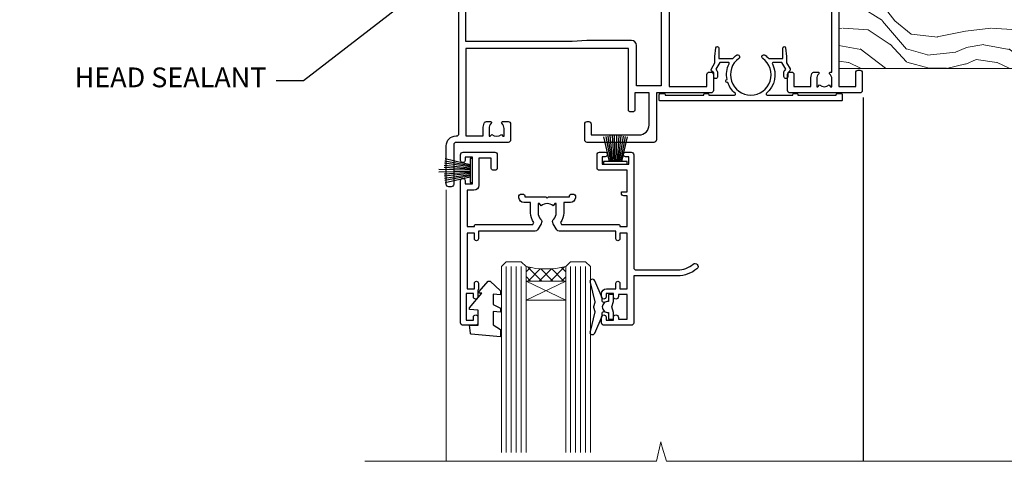
# Model space of a CAD drawing. Units: millimetres. Extents: x -28 to 10153, y -946 to 1833.
# Drawn here: x 1200 to 1399, y 914 to 1003 of the extents above; entities that cross this region are included whole.
import ezdxf
from ezdxf import colors
from ezdxf.entities.mleader import LeaderData, LeaderLine
from ezdxf.math import Vec2, Vec3

# ---------------------------------------------------------------- set-up
doc = ezdxf.new("R2010")
doc.units = ezdxf.units.MM
doc.linetypes.add('CENTER', pattern=[2, 1.25, -0.25, 0.25, -0.25])
doc.layers.add('Aluminium Systems Ltd Joinery Detail', color=7, linetype='Continuous')
doc.layers.add('Aluminium Systems Ltd Notes', color=7, linetype='Continuous')
doc.styles.get("Standard").update_dxf_attribs({"font": 'arial.ttf'})

# ---------------------------------------------------------------- blocks, each defined once
blk = doc.blocks.new('F329')
blk.add_lwpolyline([(17.09999999996862, 34.00000000004673), (17.09999999996498, 33.40000000005546, -0.9999999999999999), (16.09999999997225, 33.40000000005546), (16.09999999996862, 33.80000000005691), (14.29999999997298, 33.80000000004964), (14.29999999997298, 28.80000000002053), (16.09999999996862, 28.80000000002781), (16.09999999997589, 29.20000000005109, -0.9999999999999999), (17.09999999996862, 29.20000000005109), (17.09999999996862, 28.60000000005255), (18.59999999996862, 28.60000000005255), (18.59999999996498, 29.25000000004673, -0.9999999999999999), (19.49999999996643, 29.25000000004673), (19.49999999997007, 28.60000000003799, -0.4142135623720295), (18.49999999997371, 27.60000000003799), (16.59999999998317, 27.60000000003799), (16.59999999997225, 26.50000000001762, -0.9999999999999999), (15.79999999998026, 26.50000000001762), (15.79999999998026, 27.60000000002344), (14.29999999996934, 27.60000000002344), (14.29999999996571, 16.40000000002635), (15.79999999998026, 16.40000000002635), (15.7999999999839, 17.50000000003217, -0.9999999999999999), (16.59999999997225, 17.50000000003217), (16.59999999998317, 16.00004306679637), (27.82833391306039, 16.00005000007093, -0.2679491924303516), (28.69435931684271, 15.50005000007096), (29.29951905281186, 14.45188259069562, -0.3377022894521077), (29.18365384612397, 13.54989722801417, 0.1972789002252907), (28.64999999997517, 12.250000000054), (28.64999999997517, 10.40000000005546), (28.95240110178119, 10.40000000005546), (29.30401125039779, 10.83857840786675, 0.3667078038731517), (31.69598874954963, 10.83857840786675), (32.04759889816623, 10.40000000005546), (32.34999999997953, 10.40000000004818), (32.34999999997953, 12.250000000054, 0.1972789002235815), (31.81634615383072, 13.5498972280069, -0.3377022894572669), (31.70048094714284, 14.45188259069562), (32.30564068311205, 15.50005000007093, -0.2679491924303506), (33.17166608689431, 16.0000500000709), (44.39999999996061, 16.00005000007093), (44.39999999997517, 17.50000000003217, -0.9999999999999999), (45.19999999996716, 17.50000000003217), (45.19999999996716, 16.40000000002635), (46.69999999998171, 16.40000000002635), (46.69999999997808, 27.60000000002344), (45.19999999996716, 27.60000000002344), (45.19999999996352, 26.50000000001762, -0.9999999999999999), (44.39999999997517, 26.50000000001762), (44.39999999996789, 27.60000000001617, -0.127016653801013), (44.49999999997371, 27.98729833465347), (44.49999999997371, 29.25000000004673, -0.9999999999999999), (45.39999999997517, 29.25000000004673), (45.39999999997153, 28.60000000005255), (46.89999999997153, 28.60000000005255), (46.89999999997153, 34.00000000004673), (45.39999999997153, 34.00000000004673), (45.39999999997153, 33.35000000005255, -0.9999999999999999), (44.49999999997735, 33.35000000005255), (44.49999999997371, 34.50000000004673, -0.414213562373095), (44.99999999997371, 35.00000000004673), (47.49999999997371, 35.00000000004673, -0.414213562373095), (47.99999999997371, 34.50000000004673), (47.99999999997371, 5.750000000046725, -0.9999999999999999), (47.09999999997225, 5.750000000046725), (47.09999999997225, 6.40000000004818), (45.59999999997953, 6.40000000004818), (45.59999999997953, 1.000000000054001), (47.09999999997225, 1.000000000054001), (47.09999999997225, 1.65000000004818, -0.9999999999999999), (47.99999999997371, 1.65000000004818), (47.99999999997371, 0.5000000000540012, -0.4142135623645707), (47.49999999997371, 5.400124791776761e-11), (41.09999999997953, 4.672529030358419e-11, -0.4142135623816193), (40.59999999997225, 0.5000000000540012), (40.59999999999408, 3.30000000004236, -0.4142135623709029), (40.89999999999336, 3.600000000045299), (41.49999999999554, 3.60000000004527, -0.414213562374871), (41.79999999999481, 3.30000000004236), (41.7999999999839, 1.200000000043815), (44.29999999998026, 1.200000000051091), (44.29999999998026, 6.700000000051091, -0.414213562373095), (45.29999999998026, 7.700000000051091), (46.69999999997808, 7.700000000051091), (46.69999999997444, 15.0000000000249), (45.19999999996716, 15.0000000000249), (45.19999999996716, 14.90004269630606, -0.4142137432235993), (44.89999981472565, 14.60004269630315), (33.40260619456885, 14.60005000006947), (33.19479826779852, 14.24011615137294, -0.1603797957222494), (33.84999999997225, 12.250000000054), (33.84999999997225, 10.20000000003654), (35.19999999996716, 10.20000000003654, -0.414213562373095), (36.19999999996716, 9.200000000036539), (36.1999999999708, 8.800000000027808, -0.414213562373095), (35.89999999996789, 8.500000000024897), (35.29999999997662, 8.500000000032173, -0.4142135623659916), (34.99999999998099, 8.800000000035084), (34.99999999997371, 9.000000000054001), (30.79999999996934, 9.000000000054001), (30.49999999997371, 9.30000000004236), (30.1999999999708, 9.00000000003945), (25.99999999998099, 9.00000000003945), (25.99999999998099, 8.80000000004236, -0.4142135623659916), (25.69999999998535, 8.50000000003945), (25.09999999998317, 8.500000000032173, -0.4142135623695433), (24.7999999999839, 8.800000000035084), (24.7999999999839, 9.200000000029263, -0.414213562373095), (25.7999999999839, 10.20000000002926), (27.14999999996061, 10.20000000003654), (27.14999999998244, 12.25000000007583, -0.1603797945359014), (27.80520172294482, 14.24011613890923), (27.59739388770967, 14.60004985747526), (16.10000018522177, 14.60004269630315, -0.4142137432235994), (15.79999999998026, 14.90004269630606), (15.79999999998026, 15.0000000000249), (14.29999999997662, 15.0000000000249), (14.2999999999648, 8.800000000039631), (14.99999999995961, 8.800000000039631, -0.4142135623836172), (15.49999999995961, 8.300000000021669), (15.49999999994847, 8.000000000039563), (14.29999999997298, 8.00000000003945), (14.29999999996934, 3.600000000059822), (20.0999999999577, 3.60000000004527, -0.4142135623699871), (20.39999999995698, 3.30000000004236), (20.39999999997517, 0.5000000000540012, -0.414213562373095), (19.89999999997517, 5.400124791776761e-11), (18.74999999996643, 4.672529030358419e-11, -0.9999999999999999), (18.74999999996643, 0.9000000000554564), (19.39999999996789, 0.9000000000481805), (19.39999999996061, 2.40000000004818), (13.99999999997371, 2.40000000004818), (13.99999999997371, 0.9000000000481805), (14.64999999996789, 0.9000000000481805, -0.9999999999999999), (14.64999999996061, 5.400124791776761e-11), (13.49999999997371, 5.400124791776761e-11, -0.4142135623688329), (12.99999999996643, 0.5000000000540012), (12.99999999994665, 23.30000000011216, 0.414213562370964), (12.49999999995029, 23.80000000011216), (4.114256678145722, 23.80000000011935, 0.1790324006759727), (0.9904729642146037, 22.64444444455862, -0.9999999999993784), (0.2095270357322931, 23.55555555566798, -0.1790324006760845), (4.114256678146972, 25.0000000001238), (12.99999999997166, 25.00000000012358), (12.99999999997371, 34.50000000004673, -0.414213562373095), (13.49999999997371, 35.00000000004673), (18.99999999996643, 35.00000000004673, -0.414213562373095), (19.49999999996643, 34.50000000004673), (19.49999999996643, 33.35000000005255, -0.9999999999999999), (18.59999999996498, 33.35000000005255), (18.59999999996862, 34.00000000004673)], format="xyb", close=True)
blk = doc.blocks.new('SH251BX')
for p, q in [((-0.2405423936736355, 6.769971955096509), (-0.1116892806821994, 0.5)), ((0.2406386071446462, 6.769969977434442), (0.1117339736544665, 0.5)), ((-2.399999999999991, 5.5), (-1.249999999999986, 0.5)), ((-1.969181348383543, 5.589808257837603), (-1.016863522894184, 0.5)), ((-1.535036142188758, 5.661837235995932), (-0.787287630542508, 0.5)), ((-1.098297786556074, 5.715965255317627), (-0.560431040688897, 0.5)), ((-0.6597040672549923, 5.752100876885379), (-0.3354905287814489, 0.5)), ((0.6597919137770845, 5.75209545373454), (0.3355353731376312, 0.5)), ((1.098385336027306, 5.715956226912766), (0.5604761898704709, 0.5)), ((1.53512324671108, 5.66182461758882), (0.7873332421659853, 0.5)), ((1.969267860810575, 5.589792070744636), (1.016909760990544, 0.5)), ((2.400085774185541, 5.49998027156613), (1.250047037445896, 0.5))]:
    blk.add_line(p, q)
blk.add_lwpolyline([(2.399999999999991, 0), (2.399999999999991, 0.5), (-2.399999999999991, 0.5), (-2.399999999999991, 0)], close=True)
blk = doc.blocks.new('SH250B')
for p, q in [((-2.399999999999991, 5.5), (-1.249999999999986, 0.5)), ((-1.969181348383543, 5.589808257837603), (-1.016863522894184, 0.5)), ((-1.535036142188758, 5.661837235995932), (-0.7872876305424796, 0.5)), ((-1.098297786556074, 5.715965255317627), (-0.560431040688897, 0.5)), ((-0.6597040672549923, 5.752100876885379), (-0.3354905287814489, 0.5)), ((-0.2199959043364714, 5.770183056490396), (-0.1116892806821994, 0.5)), ((0.2200838995095609, 5.770181247754977), (0.1117339736544665, 0.5)), ((0.6597919137771129, 5.75209545373454), (0.3355353731376312, 0.5)), ((1.098385336027306, 5.715956226912766), (0.5604761898704993, 0.5)), ((1.53512324671108, 5.66182461758882), (0.7873332421659853, 0.5)), ((1.969267860810604, 5.589792070744636), (1.016909760990544, 0.5)), ((2.400085774185541, 5.49998027156613), (1.250047037445896, 0.5))]:
    blk.add_line(p, q)
blk.add_lwpolyline([(-2.399999999999991, 0), (2.399999999999991, 0), (2.399999999999991, 0.5), (-2.399999999999991, 0.5)], close=True)
blk = doc.blocks.new('DY221-Comp')
at = {"color": 1}
blk.add_lwpolyline([(-1.819871826605322, -0.8847475032971488), (-2.101763809020667, -0.9602802323379365, 0.3394542588633712), (-2.25, -1.153465397595937), (-2.25, -1.800000000000182, -0.1052493344124674), (-2.26733763571383, -1.881452198701481), (-3.793344089284346, -5.303630496754522, -0.9133919180647162), (-4.73584436496958, -4.981867646145474), (-3.771331644650672, -1.015104479071852, 0.1257362244887155), (-3.772484225380595, -0.9160877285103197), (-4.004079121606992, -0.05176380945886194, -0.1316524975874038), (-4.004079121606992, 0.05176380858210905), (-3.772484225380595, 0.9160877285103197, 0.1257362244887155), (-3.771331644650672, 1.015104479071852), (-4.73584436496958, 4.981867646145474, -0.913391918064716), (-3.793344089284346, 5.303630496754522), (-2.26733763571383, 1.881452198701481, -0.1052493344124674), (-2.25, 1.800000000000182), (-2.25, 1.153465397595937, 0.3394542588633712), (-2.101763809020667, 0.9602802323379365), (-1.819871826605322, 0.8847475032971488)], format="xyb", dxfattribs=at)
blk.add_lwpolyline([(0, 1.125), (-0.3014428414849135, 0), (0, -1.125), (0, -2.5), (-1, -2.5), (-1, -1.11803398874963, -0.447213595499958), (-2.25, 0, -0.4472135954999584), (-1, 1.11803398874963), (-1, 2.5), (0, 2.5)], format="xyb", close=True, dxfattribs=at)
blk = doc.blocks.new('DY445')
blk.add_lwpolyline([(4.749999978884219, 8.84397432038677), (6.249999978884219, 9.781278348250755), (6.249999978884226, 11.28127834825076), (0.3278039087574705, 10.7631533289369, 0.3639702342661976), (0.1459961176886502, 10.58134553786808), (-2.111577046548518e-08, 8.912602035332263), (1.749999978884219, 8.912602035332256), (1.749999978884226, 5.912602035332263), (-2.111577046548518e-08, 5.759496874161904), (-2.111577046548518e-08, 5.459496874161893), (2.488722065170698, 2.493553386861443), (1.949999978884229, 2.446421311520339), (1.949999978884229, 2.146421311520335), (3.751061303803276, 7.065573015552218e-09), (4.1545633216341, 7.065573015552218e-09), (6.249999978884219, 2.022622564681807), (6.249999978884205, 2.822622564681811), (4.749999978884226, 2.691389569392932), (4.749999978884219, 4.774702138350111), (6.249999978884212, 5.506301021198897), (6.249999978884212, 6.306301021198916), (4.749999978884219, 6.175068025910026)], format="xyb", close=True)
blk = doc.blocks.new('F338-20322')
blk.add_lwpolyline([(-1.19338636750399e-08, 1.300000700544706, -0.4142135623784227), (0.1999999880632259, 1.500000700545433), (0.9999999880588604, 1.500000700534518, -0.414213562373095), (1.19999998805595, 1.30000070053379), (1.19999998805595, 1.20000001407411), (8.999999988066136, 1.200000014066834), (8.999999988073412, 1.300000700537428, -0.4142135623837504), (9.199999988070502, 1.500000700541793), (9.799999988054495, 1.500000700541793, -0.4142135623624396), (9.999999988051584, 1.300000700541066), (9.999999988051584, 1.20000001407411), (15.21366464303328, 1.200000014070017, 0.6994329231743273), (15.34254053891728, 1.552941190540372, -0.137749303502272), (13.85344351037362, 3.744521663341716, -1.031095482841846), (13.69822486290544, 4.32380554197513, -0.1688100469614476), (14.12770015584972, 7.512011356063798, 0.5590845508764883), (13.94923893877991, 7.802297533288201), (12.23069327060757, 7.802297538199159), (11.42484443695186, 6.406526415087402), (11.56568541302393, 6.265685439011865, -0.1989123673763069), (11.79999998806746, 5.700000014069932), (11.79999998806746, 4.950000014079908, -0.9999999999999999), (10.99999998806739, 4.950000014079908), (10.99999998806733, 5.700000014069762), (10.58786795370874, 6.11213204843904, -0.3394542588596877), (10.54019236693212, 6.474264082792249), (11.24999998806739, 7.703686946198193), (11.24999998806739, 9.000000014069801), (11.45201377500202, 10.73470184144191, -0.9436512423673917), (12.04999998806746, 10.70000001406976), (12.04999998806746, 8.602297539429888), (14.87994044269637, 8.602297530628764, -0.05043928866974742), (15.61444443250339, 9.26024863450343, -0.9999999999999999), (16.08555554361614, 8.613677431165613, 3.070552082545738), (20.91444443251778, 8.613677431165655, -0.9999999999999999), (21.38555554363059, 9.260248634503714, -0.05043928866974742), (22.12005953343773, 8.602297530629102), (24.94999998806664, 8.60229753943048), (24.94999998806624, 10.70000001407033, -0.9436512423673031), (25.54798620113162, 10.73470184144259), (25.74999998806659, 9.000000014070537), (25.74999998806676, 7.703686946198872), (26.45980760920214, 6.474264082792956, -0.339454258859699), (26.41213202242558, 6.112132048439776), (25.99999998806699, 5.70000001407047), (25.99999998806705, 4.950000014080588, -0.9999999999999999), (25.19999998806698, 4.950000014080532), (25.19999998806686, 5.700000014070556, -0.1989123673763006), (25.43431456311039, 6.265685439012517), (25.5751555391824, 6.406526415088054), (24.76930670552657, 7.802297538199753), (23.05076103735423, 7.802297533288652, 0.5590845508763945), (22.87229982028443, 7.512011356064193, -0.3478276826590283), (21.6574594372175, 1.552941190540654, 0.6994329231743278), (21.78633533310149, 1.200000014070328), (26.99999998808319, 1.200000014074904), (26.99999998808319, 1.30000070054186, -0.4142135623624396), (27.19999998808022, 1.500000700542616), (27.79999998806427, 1.500000700542673, -0.4142135623837504), (27.99999998806136, 1.300000700538307), (27.99999998806864, 1.200000014067713), (35.79999998807882, 1.200000014075727), (35.79999998807882, 1.300000700535406, -0.414213562373095), (35.99999998807586, 1.500000700536162), (36.79999998807155, 1.500000700547162, -0.4142135623784227), (36.99999998806864, 1.300000700546434), (36.99999998807603, 0.2000000140758686, -0.4142135623784227), (36.79999998807894, 1.40714746521553e-08), (18.49999998806744, 1.406977112594632e-08), (0.19999998805595, 1.406974625695057e-08, -0.4142135623784227), (-1.194113963265409e-08, 0.2000000140741118)], format="xyb", close=True)
blk = doc.blocks.new('F306-20241')
for points in [[(77.51296657067414, 40.34080579097287, 0.6666226859083916), (77.6549955561828, 39.99999468602255), (77.94998955618084, 39.99999468602257), (77.94998955617538, 25.19999991253647), (45.04998980844593, 25.19999782243761), (45.04998980843501, 42.89995344532147), (52.70001113474845, 42.89995344532147), (52.70001113474845, 40.49996265348094, 0.4142135623752261), (53.20001113475209, 39.99996265348094), (53.50001113474772, 39.99996265348821, 0.4142135623698984), (54.00001113474227, 40.49996265348821), (54.00001113474408, 43.69995344533893, 0.414213562373095), (53.50001113474408, 44.19995344533893), (42.50000034547028, 44.19995344530983), (42.50000034546846, 53.69990840355243, 0.4142136823975805), (42.00000014057386, 54.1999084035524), (28.49998955620194, 54.19990287140902, 0.414213562373095), (27.99998955620194, 53.69990287140902), (27.99998955620194, 50.4999120795583, 0.4142135623752261), (28.49998955620558, 49.9999120795583), (28.79998955619939, 49.99991207956558, 0.414213562373095), (29.29998955619939, 50.49991207956558), (29.29998955619138, 52.69990287142065), (39.00000034545999, 52.69990287147402, -0.4142135623744603), (41.00000034547108, 50.69990287147567), (41.00000034547648, 44.19995867731416), (38.14998955618339, 44.19995867733454), (38.1499895561852, 47.69991207956267, 0.4142135623677756), (37.84998955618593, 47.9999120795583), (37.14998955618157, 47.99991207956558, 0.4142135623748682), (36.84998955618229, 47.69991207956994), (36.84998955618593, 35.19991225961351), (3.949989808458298, 35.19990973073075), (3.949989808449203, 52.8998708388863), (7.445005134736306, 52.8998708388863), (7.445005134736306, 51.41437582718578, 0.1062877986505431), (7.685810299818144, 50.2943753708569, 0.2949407518126937), (8.141625877579457, 49.99988004702391), (8.950011134752089, 49.99988004702394, 0.6666226859083622), (9.092040120260748, 50.3406911519742, -0.1977935470138203), (8.650011134752816, 51.4143758271712), (8.65001113480011, 52.93937582717265), (8.895384197207562, 52.93937582717265), (9.194760029977786, 52.58259360292506, -0.363970234266197), (11.15526223952347, 52.58259360293232), (11.45463807230098, 52.93937582717265), (11.70001113476664, 52.93937582717265), (11.70001113475209, 51.41437582717121, -0.1977935470142012), (11.25798214924598, 50.3406911519742, 0.6666226859217653), (11.40001113475282, 49.99988004703118), (12.50001113475864, 49.99988004705304, 0.4142135623698984), (13.00001113475318, 50.49988004705304), (13.00001113475318, 53.69987083890376, 0.414213562373095), (12.50001113475318, 54.19987083890376), (2.000000345483016, 54.19987083887466, -0.4142135623741606), (1.500000345481197, 54.69987083887466), (1.500000345481197, 62.69987083888921, 0.4142135623741606), (1.000000345479378, 63.19987083888921), (0.5000003454818795, 63.19987083888921, 0.4142135624700591), (3.4548187954897e-07, 62.69987083872368), (3.480642192243977e-07, 54.89987083821362, 0.4142135622761226), (2.000000348064219, 52.89987083887578), (2.000000345479378, 52.89987083887578), (2.049989808445929, 52.89987083887175, -0.4142135623741606), (2.549989808447748, 52.39987083887175), (2.5499898084623, 25.99999991799626, 0.414213562372787), (9.5499898084623, 18.99999991800362), (9.775012134747698, 18.99999991800362), (10.57501049586844, 19.00000055689091), (12.34998145345062, 19.00000166321482, -0.4142137449292868), (25.34998955616769, 6.000001663214761), (25.34998955616956, 0.4999999179890722, 0.414213562373095), (25.84998955616956, -8.201092782655905e-08), (30.89998955616883, -8.201092782655905e-08, 0.414213562373095), (31.39998955616883, 0.4999999179890722), (31.39998955616883, 3.024999917983251, 0.170570731648063), (30.73515439132335, 4.917153968493942, 1.000000000006803), (29.56482472099616, 3.978895761636558, -0.1705707316480453), (29.89998955615427, 3.024999917983266), (29.89998955615792, 1.499999917989072), (29.59758845434826, 1.499999917989072), (29.32888539980976, 1.835164753156306, -0.3513641844633619), (27.42109371252138, 1.835164753156285), (27.15239065796831, 1.499999917989072), (26.84998955615865, 1.499999917989072), (26.84998955616774, 3.024999917997803, -0.1705705329738753), (27.18515365471339, 3.978894842806803, 0.6061962302245082), (26.64998955042083, 5.196362776671009), (26.64998955616883, 8.999999917989072), (30.14982782848355, 10.27383687385256, 0.315298788879153), (31.399989556167, 12.05925285334547), (31.39998955617065, 18.49999991800362, -0.414213562373095), (31.89998955617065, 18.99999991800362), (47.26298403994164, 18.99999991800357, 0.1989123673793711), (48.60648692419461, 19.55649703374765), (50.89967848123828, 21.84968859078612, -0.1989127773880363), (55.84943699283966, 23.89994112246593), (74.39447100641391, 23.89991186555201, 0.6621348866904504), (75.45719020853231, 23.3494252053388, -0.1746888556489958), (76.42999555617696, 23.69999991798615), (77.95499555618207, 23.69999991800071), (77.95499555618207, 23.45462685553142), (77.59821333193813, 23.15525102275208, -0.363970234267187), (77.59821333193632, 21.19474881321007), (77.95499555618207, 20.895372980438), (77.95499555618207, 20.64999991802691), (76.42999555618425, 20.64999991798325, -0.1746888556485237), (75.45719020853231, 21.0005746306306, 0.3870503614449076), (74.58293245585864, 20.95961932574936), (73.38582128716061, 19.76250815705501, 0.6681786379194946), (73.70166254119667, 18.99999991800365), (76.02999555617552, 18.99999991800362), (76.42999555617698, 19.39999991800508), (76.82999555617843, 18.99999991800362), (80.7501251170057, 18.99999991800362), (81.1501295561853, 19.40000435719051), (87.35012955618603, 19.40000435719051), (87.75012955618749, 19.00000435718906), (90.1501295561853, 19.00000435718906, 0.9999999999999999), (90.1501295561853, 20.20000435719342), (79.34998955618593, 20.20000435719342), (79.34998955617866, 42.89998913284583), (82.80000009321574, 42.89999041302147), (82.8000000932121, 40.10000435720215, 0.4142135623736278), (83.3000000932121, 39.60000435720215), (83.60000009320956, 39.60000435719488, 0.414213562373095), (84.10000009320956, 40.10000435719488), (84.10000009321502, 43.69999070987618, 0.4142135623688329), (83.60000009321138, 44.19999070987618), (69.49998955619284, 44.19998547784419, 0.414213562373095), (68.99998955619284, 43.69998547784419), (68.99998955619284, 40.49999468600075, 0.4142135623752261), (69.49998955619648, 39.99999468600075), (69.7999895561903, 39.99999468600075, 0.414213562373095), (70.2999895561903, 40.49999468600075), (70.2999895561812, 42.89998547785584), (73.69998955616629, 42.89998547787039), (73.69998955616629, 41.41449046618439, 0.1062877986505431), (73.94079472124812, 40.29449000985554, 0.2949407518126937), (74.39661029900944, 39.99999468602255), (75.20499555618207, 39.99999468602985, 0.6666226859045471), (75.34702454169073, 40.34080579097287, -0.1977935470138129), (74.9049955561828, 41.41449046616982), (74.90499555616825, 42.93949046617129), (75.1503686186339, 42.93949046617129), (75.44974445141142, 42.58270824193099, -0.3639702342667964), (77.41024666095525, 42.582708241931), (77.70962249372732, 42.93949046617129), (77.95499555613478, 42.93949046617129), (77.95499555618207, 41.41449046616984, -0.1977935470138128)], [(8.650014134753832, 22.19999391800596), (8.650014134753832, 20.67499767828488), (8.948488358454227, 20.67499767828488), (9.145448455445717, 21.07499767828631, 0.388515209728193), (11.20457381406104, 21.07499767828634), (11.40153391105432, 20.67499767828488), (11.70000813475289, 20.67499767828488), (11.70000813475289, 22.19999391800596, 0.1725929155824973), (11.35731217199699, 23.16320734572584, -1.000000000005028), (12.44270309751147, 24.04746869783044, -0.1725929155825966), (13.10000513475333, 22.19999391800596), (13.10000513492274, 20.38045633724137, -0.3138049261059122), (26.0966023214672, 10.28843231800121), (29.67099962782922, 11.58940654295347, 0.3152987888791591), (29.99998955616692, 12.05925285334635), (29.99998955617056, 18.49999991800439, -0.414213562373095), (31.89998955617065, 20.3999999180036), (47.26298403994164, 20.39999991800354, 0.1989123673793711), (47.61653743053451, 20.54644652740987), (48.96298214804412, 21.89289124491654, 0.6681786608926974), (48.25587530332947, 23.59999802610383), (44.44998987198986, 23.59999778432029, -0.4142135809802088), (43.44998980846103, 24.59999778432012), (43.4499898084579, 42.79995867729659), (38.44998955618374, 42.79995867733243), (38.44998955618607, 34.59991230573337, -0.4142135398597311), (37.44998963305179, 33.59991230573308), (28.44998955618624, 33.59991161394143), (25.44998955618647, 33.79991138334421), (3.949989808457843, 33.79990973073077), (3.949989808462391, 25.99999991799714, 0.2950301504993322), (7.250017135054236, 20.89410864403625), (7.250017134755211, 22.19999391800596, -0.1725930987739162), (7.907320486604107, 24.04747031144873, -1.000000000004079), (8.992710782906784, 23.16320818701557, 0.17259309877381)]]:
    blk.add_lwpolyline(points, format="xyb", close=True)
blk = doc.blocks.new('Residential Double Hung Head')
at = {"layer": 'Aluminium Systems Ltd Joinery Detail', "lineweight": 5}
h = blk.add_hatch(dxfattribs=at)
h.set_pattern_fill('NET', color=256, scale=0.5, angle=-45.00000000000003)
h.set_pattern_definition([(314.9999999999999, (355.6295438954012, -293.106271496281), (1.122532015133645, 1.122532015133644), []), (44.99999999999994, (355.6295438954012, -293.106271496281), (-1.122532015133644, 1.122532015133645), [])])
edge = h.paths.add_edge_path()
edge.add_line((-169.3951778951682, -54.93264675007056), (-169.39517789517, -54.84106468040325))
edge.add_arc((-158.7879192827313, -49.93264675007556), 11.68787841526074, -155.1680647283649, -154.6723800044614)
edge.add_line((-169.3523171287975, -54.93264675007056), (-169.3951778951682, -54.93264675007056))
edge = h.paths.add_edge_path()
edge.add_arc((-173.4797765176399, -36.89667547434063), 16.12503820224115, -104.38586813227232, -75.66021161576703, ccw=False)
edge.add_line((-177.4860580755535, -52.51610456449824), (-177.4860580755535, -55.42703625669681))
edge.add_line((-177.4860580755535, -55.42703625669681), (-169.4860580755535, -55.42703625668226))
edge.add_line((-169.4860580755535, -55.42703625668226), (-169.4860580755544, -52.51932153795867))
blk.add_line((-109.3318269373212, -18.31208952890991), (-109.3318269373212, -91.89538613325522))
at = {"layer": 'Aluminium Systems Ltd Joinery Detail', "linetype": 'Continuous', "lineweight": 5}
blk.add_line((-193.6318015059162, -36.96782146457844), (-193.6318015059162, -91.89538613325522), dxfattribs=at)
at = {"layer": 'Aluminium Systems Ltd Joinery Detail', "lineweight": 5, "ltscale": 3}
for p, q in [((-181.4860580755535, -52.51610456449778), (-181.4860580755503, -90.09529249894467)), ((-180.4860580755535, -52.51610456449824), (-180.4860580755503, -90.09529249894513)), ((-179.4860580755535, -52.51610456449824), (-179.4860580755503, -90.09529249894513)), ((-178.4860580755535, -52.51610456449824), (-178.4860580755503, -90.09529249894513)), ((-168.4778389460262, -52.51610456449733), (-168.477838946023, -90.09529249894422)), ((-167.4778389460262, -52.51610456449778), (-167.477838946023, -90.09529249894467)), ((-166.4778389460262, -52.51610456449778), (-166.477838946023, -90.09529249894467)), ((-165.4778389460262, -52.51610456449778), (-165.477838946023, -90.09529249894467))]:
    blk.add_line(p, q, dxfattribs=at)
at = {"layer": 'Aluminium Systems Ltd Joinery Detail', "lineweight": 5}
for p, q in [((-169.4860580755535, -59.29837723184581), (-177.4860580755535, -55.42703625668226)), ((-169.4860580755535, -55.42703625668226), (-177.4860580755535, -59.29837723184581))]:
    blk.add_line(p, q, dxfattribs=at)
for points in [[(-182.4860580755503, -90.09529249894513), (-182.4860580755535, -52.51610456449824), (-181.4908751339544, -51.51610456449824), (-178.4861197276273, -51.51610456449824), (-177.4860580755535, -52.51610456449824), (-177.4860580755503, -90.09529249894513)], [(-169.477838946023, -90.09529249894467), (-169.4778389460262, -52.51610456449778), (-168.4826560044266, -51.51610456449778), (-165.4779005981, -51.51610456449778), (-164.4778389460262, -52.51610456449778), (-164.477838946023, -90.09529249894467)]]:
    blk.add_lwpolyline(points, dxfattribs=at)
blk.add_lwpolyline([(-169.4860580755535, -55.42703625668226), (-177.4860580755535, -55.42703625668226), (-177.4860580755535, -59.29837723184581), (-169.4860580755535, -59.29837723184581)], close=True, dxfattribs=at)
at = {"layer": 'Aluminium Systems Ltd Joinery Detail', "linetype": 'Continuous', "lineweight": 5}
blk.add_lwpolyline([(-55.81747057155917, -91.89538613325522), (-149.1313350116366, -91.89538613325522), (-149.99484034225, -89.03279151836932), (-150.24484034225, -87.92627856307315), (-151.1493384123028, -91.89538613325522), (-210.1102067508941, -91.89538613325522)], dxfattribs=at)
at = {"layer": 'Aluminium Systems Ltd Joinery Detail', "lineweight": 5}
blk.add_arc((-173.4760048484086, -35.57001573940086), 17.41408778410823, 256.6866556228487, 283.2453727299734, dxfattribs=at)
at = {"color": 0, "xscale": -1, "rotation": 180}
blk.add_blockref('F306-20241', (-193.6318018513981, 26.82328438850667), dxfattribs=at)
at = {"layer": 'Aluminium Systems Ltd Joinery Detail'}
for name, p in [('F338-20322', (-150.5652359650508, -19.01258605210713)), ('SH250B', (-159.4300323948628, -31.77662191017642))]:
    blk.add_blockref(name, p, dxfattribs=at)
for name, p, rotation in [('F329', (-142.7300323948934, -29.37662185408461), 180), ('SH251BX', (-188.3300323948733, -33.07662191017933), 90)]:
    blk.add_blockref(name, p, dxfattribs=dict(at, rotation=rotation))
at = {"layer": 'Aluminium Systems Ltd Joinery Detail', "xscale": -1, "rotation": 180}
for name, p in [('DY445', (-188.9002987473305, -55.42317664881291)), ('DY221-Comp', (-159.8300323948652, -60.67662185413162))]:
    blk.add_blockref(name, p, dxfattribs=at)
blk = doc.blocks.new('_Open90')
at = {"color": 0, "linetype": 'ByBlock', "lineweight": -2}
for p, q in [((-0.5, 0.5), (0, 0)), ((0, 0), (-1, 0)), ((0, 0), (-0.5, -0.5))]:
    blk.add_line(p, q, dxfattribs=at)
blk = doc.blocks.new('Nail 75 JH')
at = {"linetype": 'CENTER'}
blk.add_line((0, 2.300118051928621), (0, -78.25849807356508), dxfattribs=at)
for p, q in [((1.5, -4.488319011024487), (-1.5, -4.488319011024458)), ((1.499999999999886, -5.730112436134704), (0.1255879953777708, -5.730112436134732)), ((1.499999999999886, -6.600592455787137), (0.1255879953777708, -6.600592455787137)), ((1.499999999999886, -7.471072475439541), (0.1255879953777708, -7.471072475439541)), ((1.499999999999886, -8.341552495091946), (0.1255879953778276, -8.341552495091946))]:
    blk.add_line(p, q)
blk.add_lwpolyline([(-1.5, -4.488319011024458, -0.2475267649991796), (-2.057234792368547, -0.3562033463117587, -0.331135080274166), (-1.578358480166685, 0), (1.578358480166685, 0, -0.331135080274166), (2.057234792368547, -0.3562033463117587, -0.2475267649991796), (1.499999999999886, -4.488319011024487), (1.5, -73.20877276569331, 0.1245641564323093), (0.2845258915276077, -75.96790802185205), (-0.2515467734666004, -75.96790802185205, 0.1012549879648114), (-1.5, -72.05351818931658)], format="xyb", close=True)
blk = doc.blocks.new('Brick Veneer Residential Liner')
at = {"layer": 'Aluminium Systems Ltd Joinery Detail', "lineweight": 5}
h = blk.add_hatch(dxfattribs=at)
h.set_pattern_fill('HONEY', color=256, scale=0.2211125000000359, angle=360, style=0)
h.set_pattern_definition([(0, (-467.4951966491889, -268.0209684003905), (1.053048281250171, 0.6079775633750983), [0.7020321875001139, -1.404064375000228]), (120, (-467.4951966491889, -268.0209684003905), (-1.053048155438884, 0.6079777812866397), [0.7020321875001022, -1.404064375000204]), (59.99999999999994, (-467.4951966491889, -268.0209684003905), (1.258112869470804e-07, 1.215955344661738), [-1.404064375000228, 0.7020321875001139])])
edge = h.paths.add_edge_path()
edge.add_arc((52.83475623939216, 2.930632996624809), 2.5, 180.0000000000001, 360.00000000000006, ccw=False)
edge.add_arc((52.83475623939216, 2.930632996624809), 2.5, 0, 180.0000000000001, ccw=False)
h = blk.add_hatch(dxfattribs=at)
h.set_pattern_fill('NET', color=256, scale=0.4422249999999999, angle=225, style=0)
h.set_pattern_definition([(315, (-1834.954448102441, 4373.742029692468), (-0.9928234407849511, -0.9928234407849515), []), (225, (-1834.954448102441, 4373.742029692468), (-0.9928234407849515, 0.9928234407849511), [])])
edge = h.paths.add_edge_path()
edge.add_line((64.43456022031728, 5.493939559483351), (53.69162340054049, 5.500494018390327))
edge.add_arc((52.85522487365483, 3.035632060506032), 2.602903564714436, 283.05461229937526, 431.25644836746125, ccw=False)
edge.add_line((53.4431679159095, 0.4999999999995453), (64.47917578509782, 0.4999999999995453))
edge.add_arc((66.38332191296081, 3.014180606625814), 3.153866927914105, 128.1626499734255, 232.8610770962096, ccw=False)
h = blk.add_hatch(dxfattribs=at)
h.set_pattern_fill('WOOD-3', color=256, scale=97.5, angle=30, style=0, pattern_type=2)
h.set_pattern_definition([(4.76359999999984, (491.137605329045, -7171.838047056802), (-330.0000283895876, -29.9997459798375), [3.612479999999951, -357.6353699999959]), (348.6901, (494.7376053290444, -7171.538047056801), (120.0000225669286, -29.9999289648483), [4.58912999999999, -148.3814699999997]), (314.9999999999999, (499.2376053290444, -7172.438047056798), (-3.306523113702664e-14, -30.00000928346856), [3.39411, -39.03228]), (313.1523999999999, (501.637605329045, -7174.838047056802), (420.0000850164654, -449.9999261252569), [6.579509999999999, -651.37185]), (347.0054000000001, (506.137605329045, -7179.638047056803), (-270.0000230324819, 59.99992732735074), [4.002509999999999, -396.2474099999998]), (360, (510.0376053290455, -7180.538047056801), (29.99999999999997, -30.00000000000003), [7.5, -22.5]), (9.462299999999765, (517.5376053290455, -7180.538047056801), (-150.0000232108592, -29.99994417607295), [3.649649999999993, -178.8332099999998]), (5.710599999999713, (491.137605329045, -7179.938047056798), (-269.9999827048756, -30.00003943998845), [3.014969999999958, -298.4813099999965]), (360, (494.137605329045, -7179.638047056803), (29.99999999999997, -30.00000000000003), [4.5, -25.5]), (331.6992, (498.637605329045, -7179.638047056803), (329.9998535928922, -180.0002662262795), [4.429439999999992, -438.5152499999991]), (307.8749999999999, (502.5376053290455, -7181.7380470568), (-120.0000559467582, 149.9999729816166), [6.841049999999986, -335.2115699999996]), (320.7106, (506.7376053290444, -7187.138047056803), (180.0000191874755, -149.9999889572949), [4.263809999999983, -422.1163199999984]), (353.6597999999999, (510.0376053290455, -7189.838047056802), (239.9999820781927, -30.00004736879107), [5.43324, -266.22831]), (11.88869999999988, (515.4376053290433, -7190.438047056798), (-419.9999190314803, -90.00031605746501), [5.82494999999993, -576.669689999991]), (6.709799999999706, (491.137605329045, -7189.2380470568), (270.0000299325391, 29.99981643732056), [5.135159999999993, -508.3820999999995]), (356.6335, (496.2376053290444, -7188.638047056803), (479.999979659061, -30.00032890063538), [5.10881999999993, -505.7727899999929]), (326.3098999999999, (501.3376053290439, -7188.938047056798), (-59.99998673313475, 30.00004003521583), [5.408339999999997, -102.75822]), (312.5103999999999, (505.8376053290439, -7191.938047056798), (299.9997215504041, -330.0002602161362), [4.883640000000001, -483.48096]), (345.0686, (509.137605329045, -7195.538047056801), (330.0000160477658, -89.99990861934462), [4.657259999999937, -461.0679899999937]), (360, (513.637605329045, -7196.7380470568), (29.99999999999997, -30.00000000000003), [3.6, -26.4]), (12.99459999999981, (517.2376053290444, -7196.7380470568), (270.0000230324819, 59.99992732735004), [4.002509999999988, -396.2474099999986]), (360, (500.4376053290433, -7166.7380470568), (29.99999999999997, -30.00000000000003), [0, -30]), (136.8475999999999, (504.637605329045, -7171.2380470568), (449.9999261252561, -420.0000850164664), [6.579509999999987, -651.3718499999991]), (153.4348999999999, (499.8376053290439, -7196.7380470568), (-29.99997473822719, 30.00003928189145), [2.683289999999972, -64.39874999999913]), (171.8698999999998, (497.4376053290433, -7195.538047056801), (-179.9999932938336, 29.99998067446644), [4.242629999999988, -207.8893799999995]), (203.1985999999998, (493.2376053290444, -7194.938047056798), (-149.9999919200123, -60.00003975794547), [2.284739999999974, -226.1884499999973]), (333.4349, (504.637605329045, -7171.2380470568), (29.9999747382272, -30.00003928189145), [3.354089999999999, -63.72794999999999]), (353.2901999999999, (507.637605329045, -7172.7380470568), (-270.0000299325392, 29.99981643732125), [5.135160000000001, -508.3821000000002]), (10.12469999999981, (512.7376053290444, -7173.338047056802), (509.9999636894718, 90.00025765850859), [8.532869999999988, -844.7548799999987]), (10.30479999999971, (491.137605329045, -7168.538047056801), (180.0000288254371, 29.99984626607953), [3.354089999999962, -332.0560799999968]), (344.4759, (494.4376053290433, -7167.938047056798), (-330.0000307388759, 89.99993332816857), [5.604449999999995, -554.8417799999994]), (317.1211, (499.8376053290439, -7169.438047056798), (-390.0000237882238, 359.9999925974296), [5.731499999999947, -567.4176899999933]), (325.3047999999999, (504.0376053290455, -7173.338047056802), (299.9998277696255, -210.000258287834), [4.743419999999994, -469.5982199999992]), (350.5377, (507.9376053290433, -7176.038047056801), (150.0000232108592, -29.99994417607323), [5.474489999999999, -177.0084]), (6.581899999999838, (513.3376053290439, -7176.938047056798), (-510.0000431378999, -59.99960101098861), [7.85174999999999, -777.3233999999987]), (8.130099999999889, (491.137605329045, -7176.038047056801), (-179.9999932938336, -29.99998067446629), [4.242629999999993, -207.8893799999996]), (348.6901, (495.3376053290439, -7175.438047056798), (120.0000225669286, -29.9999289648483), [4.58912999999999, -148.3814699999997]), (317.4895999999999, (499.8376053290439, -7176.338047056802), (-330.0002602161357, 299.9997215504046), [4.88364, -483.4809599999999]), (314.9999999999999, (503.4376053290433, -7179.638047056803), (-3.306523113702664e-14, -30.00000928346856), [5.51544, -36.91098]), (342.646, (507.3376053290439, -7183.538047056801), (-390.0000605729049, 119.999835067774), [5.028929999999934, -497.8627199999933]), (3.366499999999665, (512.137605329045, -7185.038047056801), (-479.999979659061, -30.00032890063396), [5.108819999999987, -505.7727899999987]), (17.10269999999988, (517.2376053290444, -7184.7380470568), (300.0000519287099, 89.99986480290859), [4.080449999999997, -403.9636799999997]), (8.746199999999785, (491.137605329045, -7183.538047056801), (209.9999800906905, 30.00012591172568), [3.945869999999958, -390.6425099999946]), (345.0686, (495.0376053290455, -7182.938047056798), (330.0000160477658, -89.99990861934462), [4.657259999999937, -461.0679899999937]), (327.9946, (499.5376053290455, -7184.138047056803), (-149.9999683436264, 90.000033161331), [5.66039999999999, -277.3590599999995]), (310.1009, (504.3376053290439, -7187.138047056803), (-329.9999417935546, 390.0000578863894), [7.451849999999999, -737.7326999999999]), (344.0546, (509.137605329045, -7192.838047056802), (-120.0000037995646, 29.99999667889151), [4.368060000000001, -214.03524]), (6.008999999999806, (513.3376053290439, -7194.038047056801), (299.9999925271812, 29.99997952445504), [5.731499999999953, -567.4176899999941]), (23.19859999999977, (519.0376053290455, -7193.438047056798), (149.9999919200123, 60.00003975794549), [2.284739999999997, -226.1884499999996]), (9.462299999999765, (491.137605329045, -7192.538047056801), (-150.0000232108592, -29.99994417607295), [3.649649999999993, -178.8332099999998]), (349.9919999999998, (494.7376053290444, -7191.938047056798), (329.9999866372434, -60.00010416469986), [5.178809999999978, -512.7014999999973]), (322.5946, (499.8376053290439, -7192.838047056802), (389.9997739494009, -300.000298578452), [6.42026999999999, -635.6077499999994]), (330.9453999999999, (504.9376053290433, -7166.7380470568), (210.0000115370904, -120.0000008159787), [3.08868, -305.78022]), (349.2156999999999, (507.637605329045, -7168.2380470568), (-479.999985110828, 90.00001649037998), [6.413279999999989, -634.9134899999991]), (7.124999999999709, (513.9376053290433, -7169.438047056798), (-210.0000113953586, -29.99994845681877), [7.256039999999998, -234.6117])])
h.paths.add_polyline_path([(89.19844568975009, -18.01406915317193), (87.31910771891239, -19.78105676352379), (-36.198316336056, -19.78105676352334), (-36.19832753127798, -0.6999980019900249), (66.61052614437563, -0.6815996911755065), (67.94655193466701, -7.573135174357503), (78.82372946714281, -7.573135174358413), (78.82372946714281, -0.6999980019909344), (88.7611042199726, -0.6999980019909344), (89.19844568974827, -1.116391441491032)])
blk.add_line((-24.29562078165532, 5.500494018390327), (49.63578624790011, 0.4999999999995453), dxfattribs=at)
blk.add_lwpolyline([(-24.29562078165532, 5.500494018390327), (49.63578624789193, 5.500494018390327), (49.63578624790011, 0.4999999999995453), (-24.29562078165941, 0.4999999999995453)], close=True, dxfattribs=at)
blk.add_lwpolyline([(53.41781729646277, 5.505638252504923), (64.43456022031728, 5.493939559483351, 0.4915106188759529), (64.47917578509782, 0.4999999999995453), (53.4431679159095, 0.4999999999995453, 0.8101017670941715)], format="xyb", close=True, dxfattribs=at)
at = {"layer": 'Aluminium Systems Ltd Joinery Detail', "lineweight": 5, "elevation": 1.000000000000014}
blk.add_lwpolyline([(88.7611042199726, -0.6999980019909344), (78.82372946714281, -0.6999980019909344), (78.82372946714281, -7.573135174357503), (67.94655193466701, -7.573135174357503), (66.6140929282667, -0.6999980019909344), (-36.19832193366699, -0.6999980019904797), (-36.19832193366699, -19.78105676352334), (87.31910771891239, -19.78105676352379), (89.19844568975009, -18.01406915317193), (89.19844568974827, -1.116391441491032)], close=True, dxfattribs=at)
at = {"layer": 'Aluminium Systems Ltd Joinery Detail', "lineweight": 5, "ltscale": 0.12}
blk.add_circle((52.83475623939216, 2.930632996624809), 2.5, dxfattribs=at)
at = {"layer": 'Aluminium Systems Ltd Joinery Detail', "xscale": -1, "rotation": 176.9573134649779}
blk.add_blockref('Nail 75 JH', (3.261778490630149, -19.80563928764468), dxfattribs=at)
at = {"layer": 'Aluminium Systems Ltd Joinery Detail', "rotation": 183.0426865350221}
blk.add_blockref('Nail 75 JH', (43.18725174043493, -19.80563928764468), dxfattribs=at)
blk = doc.blocks.new('Heavy Steel Lintel Head Text')
at = {"layer": 'Aluminium Systems Ltd Notes', "color": 3, "lineweight": 5, "ltscale": 0.12}
ml = blk.add_multileader_mtext('Standard', dxfattribs=at)
ml.set_content('BUILDING WRAP', color=3)
ml.set_leader_properties(color=8)
ml.set_arrow_properties(name='OPEN90')
ml.build(insert=Vec2(0, 0))
ml.multileader.update_dxf_attribs({"text_left_attachment_type": 2, "text_right_attachment_type": 2})
ctx = ml.context
ctx.base_point, ctx.plane_origin = Vec3(-135.3369662736905, 91.64768259673201), Vec3(33.31891038061167, 48.2987579986866)
ctx.left_attachment, ctx.right_attachment, ctx.text_align_type = 2, 2, 2
notes = []
notes.append((ctx, [(0, (1, 1, 0), (-81.77136027347365, 91.64768259673201), (-1, 0), 5.50830722804767, [(0, [(40.89458370215016, 80.21162235685188)], 0, [])])]))
ctx.mtext.insert, ctx.mtext.width, ctx.mtext.alignment, ctx.mtext.line_spacing_style, ctx.mtext.flow_direction = Vec3(-89.27966750152132, 94.31434926339898), 49.87981264959171, 3, 2, 5
ml = blk.add_multileader_mtext('Standard', dxfattribs=at)
ml.set_content('FLASHING  OVER STEEL LINTEL', color=3)
ml.set_leader_properties(color=8)
ml.set_arrow_properties(name='OPEN90')
ml.build(insert=Vec2(0, 0))
ml.multileader.update_dxf_attribs({"text_left_attachment_type": 2, "text_right_attachment_type": 2})
ctx = ml.context
ctx.base_point, ctx.plane_origin = Vec3(-137.6371026993385, 62.68397433317114), Vec3(-4.979845988616034, 37.31716105078976)
ctx.left_attachment, ctx.right_attachment, ctx.text_align_type = 2, 2, 2
notes.append((ctx, [(0, (1, 1, 0), (-81.77136027347365, 62.68397433317114), (-1, 0), 5.50830722804767, [(0, [(32.83406715121419, 68.79116812736538)], 0, [])])]))
ctx.mtext.insert, ctx.mtext.width, ctx.mtext.alignment, ctx.mtext.line_spacing_style, ctx.mtext.flow_direction = Vec3(-89.27966750152132, 68.68397433317114), 49.87981264959171, 3, 2, 5
ml = blk.add_multileader_mtext('Standard', dxfattribs=at)
ml.set_content('FLEXI FLASHING TAPE', color=3)
ml.set_leader_properties(color=8)
ml.set_arrow_properties(name='OPEN90')
ml.build(insert=Vec2(0, 0))
ml.multileader.update_dxf_attribs({"text_left_attachment_type": 2, "text_right_attachment_type": 2})
ctx = ml.context
ctx.base_point, ctx.plane_origin = Vec3(-135.4979485383562, 31.53448027738159), Vec3(-27.37123240583423, -89.97596158091756)
ctx.left_attachment, ctx.right_attachment, ctx.text_align_type = 2, 2, 2
notes.append((ctx, [(0, (1, 1, 0), (-81.77136027347342, 31.53448027738159), (-1, 0), 5.508307228047897, [(0, [(39.06836258617477, -8.129912945429169)], 0, [])])]))
ctx.mtext.insert, ctx.mtext.width, ctx.mtext.alignment, ctx.mtext.line_spacing_style, ctx.mtext.flow_direction = Vec3(-89.27966750152132, 37.53448027738159), 49.87981264959149, 3, 2, 5
ml = blk.add_multileader_mtext('Standard', dxfattribs=at)
ml.set_content('GALVANISED STEEL LINTEL FIXED TO TIMBER FRAME FOR GREATER SPANS', color=3)
ml.set_leader_properties(color=8)
ml.set_arrow_properties(name='OPEN90')
ml.build(insert=Vec2(0, 0))
ml.multileader.update_dxf_attribs({"text_left_attachment_type": 2, "text_right_attachment_type": 2})
ctx = ml.context
ctx.base_point, ctx.plane_origin = Vec3(-139.1814410349456, -7.891789252331819), Vec3(-27.37123240583423, -94.20801777703991)
ctx.left_attachment, ctx.right_attachment, ctx.text_align_type = 2, 2, 2
notes.append((ctx, [(0, (1, 1, 0), (-81.77136027347365, -7.891789252331819), (-1, 0), 5.50830722804767, [(0, [(-43.3227891246006, -3.138358351861825e-06)], 0, [])])]))
ctx.mtext.insert, ctx.mtext.width, ctx.mtext.alignment, ctx.mtext.line_spacing_style, ctx.mtext.flow_direction = Vec3(-89.27966750152132, 8.108210747668181), 49.87981264959171, 3, 2, 5
ml = blk.add_multileader_mtext('Standard', dxfattribs=at)
ml.set_content('HEAD SEALANT', color=3)
ml.set_leader_properties(color=8)
ml.set_arrow_properties(name='OPEN90')
ml.build(insert=Vec2(0, 0))
ml.multileader.update_dxf_attribs({"text_left_attachment_type": 2, "text_right_attachment_type": 2})
ctx = ml.context
ctx.base_point, ctx.plane_origin = Vec3(-133.2632964237587, -45.44560097472367), Vec3(-27.37123240583423, -110.0660706270933)
ctx.left_attachment, ctx.right_attachment, ctx.text_align_type = 2, 2, 2
notes.append((ctx, [(0, (1, 1, 0), (-81.77136027347342, -45.44560097472367), (-1, 0), 5.508307228047897, [(0, [(-28.26273695563759, -4.140688118103299)], 0, [])])]))
ctx.mtext.insert, ctx.mtext.width, ctx.mtext.alignment, ctx.mtext.line_spacing_style, ctx.mtext.flow_direction = Vec3(-89.27966750152132, -42.77893430805716), 49.87981264959149, 3, 2, 5
for ctx, leaders in notes:
    for number, flags, end, landing, length, lines in leaders:
        leader = LeaderData()
        leader.index, (leader.has_last_leader_line, leader.has_dogleg_vector, leader.attachment_direction) = number, flags
        leader.last_leader_point, leader.dogleg_vector, leader.dogleg_length = Vec3(end), Vec3(landing), length
        for number, points, colour, breaks in lines:
            line = LeaderLine()
            line.index, line.vertices, line.color, line.breaks = number, Vec3.list(points), colors.encode_raw_color(colour), breaks
            leader.lines.append(line)
        ctx.leaders.append(leader)

msp = doc.modelspace()

# ---------------------------------------------------------------- block references
at = {"layer": 'Aluminium Systems Ltd Joinery Detail'}
for name, p in [('Heavy Steel Lintel Head Text', (1339.159480151117, 1036.385065258233)), ('Brick Veneer Residential Liner', (1401.789871887966, 1013.166055591155)), ('Residential Double Hung Head', (1479.873362249523, 1005.842777557853, 1.000000000000025))]:
    msp.add_blockref(name, p, dxfattribs=at)

doc.saveas('drawing.dxf')
